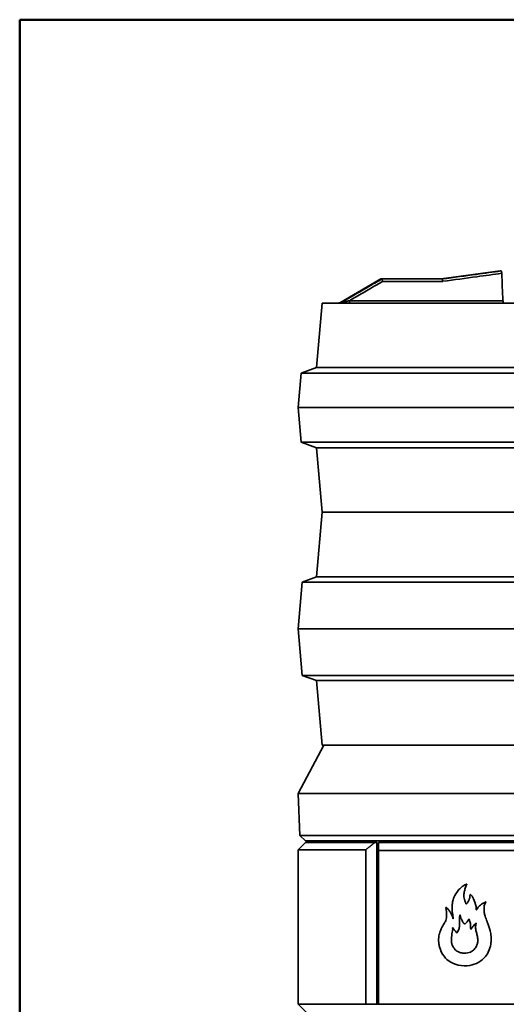
# Model space of a CAD drawing. Units: millimetres. Extents: x 20 to 205, y 5 to 292.
# Drawn here: x 20 to 50, y 231 to 292 of the extents above; entities that cross this region are included whole.
import ezdxf

# ---------------------------------------------------------------- set-up
doc = ezdxf.new("R2010")
doc.units = ezdxf.units.MM
for name, color, linetype, lineweight in [('Sichtbare Kanten(DIN)', 7, 'Continuous', 35), ('Sichtbare tangentiale Kanten(DIN)', 7, 'Continuous', 35), ('Skizziergeometrie(DIN)', 7, 'Continuous', 50)]:
    doc.layers.add(name, color=color, linetype=linetype, lineweight=lineweight)

# ---------------------------------------------------------------- blocks, each defined once
blk = doc.blocks.new('Ränder Ortner')
at = {"layer": 'Skizziergeometrie(DIN)'}
for p, q in [((205, 292), (20, 292)), ((20, 292), (20, 5))]:
    blk.add_line(p, q, dxfattribs=at)

msp = doc.modelspace()

# ---------------------------------------------------------------- linework, layer by layer
at = {"layer": 'Sichtbare Kanten(DIN)'}
for p, q in [((49.852, 276.375), (46.198, 275.875)), ((49.852, 276.375), (49.928, 276.375)), ((42.45, 275.875), (39.899, 274.401)), ((42.502, 275.875), (42.45, 275.875)), ((42.502, 275.875), (46.265, 275.875)), ((38.802, 274.375), (38.452, 270.375)), ((75.255, 274.375), (38.802, 274.375)), ((38.452, 270.375), (37.49, 270.025)), ((38.452, 270.375), (73.778, 270.375)), ((37.49, 270.025), (37.302, 267.875)), ((73.404, 270.025), (37.49, 270.025)), ((71.641, 267.875), (37.302, 267.875)), ((37.49, 265.725), (37.302, 267.875)), ((37.49, 265.725), (70.527, 265.725)), ((38.452, 265.374), (37.49, 265.725)), ((38.452, 265.374), (70.393, 265.374)), ((38.802, 261.375), (38.452, 265.374)), ((38.802, 261.375), (38.45, 257.35)), ((69.635, 261.375), (38.802, 261.375)), ((38.802, 261.375), (69.635, 261.375)), ((38.45, 257.35), (37.556, 257.025)), ((70.202, 257.35), (38.45, 257.35)), ((37.556, 257.025), (37.302, 254.125)), ((70.309, 257.025), (37.556, 257.025)), ((71.749, 254.125), (37.302, 254.125)), ((37.556, 251.225), (37.302, 254.125)), ((74.452, 251.225), (37.556, 251.225)), ((38.45, 250.899), (37.556, 251.225)), ((74.889, 250.899), (38.45, 250.899)), ((38.802, 246.875), (38.45, 250.899)), ((38.899, 246.875), (37.302, 243.875)), ((75.55, 246.875), (38.802, 246.875)), ((81.302, 243.875), (37.302, 243.875)), ((37.41, 241.267), (37.302, 243.875)), ((81.194, 241.267), (37.41, 241.267)), ((37.752, 240.925), (37.41, 241.267)), ((37.752, 240.825), (37.302, 240.375)), ((80.852, 240.925), (37.752, 240.925)), ((37.752, 240.825), (42.061, 240.825)), ((38.602, 240.825), (38.566, 240.925)), ((42.202, 240.825), (42.061, 240.825)), ((42.202, 240.825), (42.202, 230.775)), ((42.302, 240.825), (76.302, 240.825)), ((41.502, 240.375), (37.302, 240.375)), ((37.302, 240.375), (37.302, 230.767)), ((41.502, 230.775), (41.502, 240.375)), ((42.202, 240.275), (42.302, 240.275)), ((42.302, 230.775), (42.302, 240.325)), ((76.302, 240.325), (42.302, 240.325)), ((37.309, 230.775), (38.682, 229.375)), ((81.295, 230.775), (37.309, 230.775))]:
    msp.add_line(p, q, dxfattribs=at)
msp.add_arc((39.799, 274.575), 0.2, 270, 300, dxfattribs=at)
msp.add_ellipse((59.302, 281.392), major_axis=(0, -35.268), ratio=0.267949, start_param=4.859328, end_param=4.908405, dxfattribs=at)
for points, knots in [([(49.928, 276.375), (49.931, 276.375), (49.935, 276.369), (49.941, 276.35), (49.944, 276.335), (49.948, 276.305), (49.95, 276.291), (49.952, 276.261), (49.953, 276.245), (49.954, 276.228)], [0, 0, 0, 0, 0.0781134, 0.0781134, 0.1555257, 0.1555257, 0.2076935, 0.2076935, 0.2599894, 0.2599894, 0.2599894, 0.2599894]), ([(42.556, 275.726), (42.556, 275.727), (42.556, 275.727), (42.551, 275.744), (42.546, 275.761), (42.536, 275.792), (42.532, 275.806), (42.521, 275.836), (42.516, 275.851), (42.507, 275.87), (42.504, 275.874), (42.503, 275.875)], [-0.2674977, -0.2674977, -0.2674977, -0.2674977, -0.266841, -0.266841, -0.2108804, -0.2108804, -0.1551814, -0.1551814, -0.0762639, -0.0762639, 0, 0, 0, 0]), ([(46.279, 275.726), (46.279, 275.727), (46.279, 275.727), (46.278, 275.744), (46.277, 275.76), (46.274, 275.789), (46.273, 275.803), (46.27, 275.834), (46.269, 275.849), (46.267, 275.869), (46.266, 275.874), (46.266, 275.875)], [-0.2605504, -0.2605504, -0.2605504, -0.2605504, -0.2599088, -0.2599088, -0.2080431, -0.2080431, -0.1561931, -0.1561931, -0.0780057, -0.0780057, 0, 0, 0, 0]), ([(50.033, 274.523), (50.034, 274.514), (50.034, 274.506), (50.037, 274.474), (50.04, 274.451), (50.047, 274.416), (50.052, 274.4), (50.062, 274.38), (50.068, 274.375), (50.074, 274.375)], [0.6606673, 0.6606673, 0.6606673, 0.6606673, 0.6852092, 0.6852092, 0.7604423, 0.7604423, 0.8375444, 0.8375444, 0.9146465, 0.9146465, 0.9146465, 0.9146465]), ([(49.112, 235.739), (49.174, 235.58), (49.237, 235.391), (49.284, 235.114), (49.292, 235.048), (49.299, 234.938), (49.301, 234.894), (49.301, 234.805), (49.299, 234.761), (49.29, 234.644), (49.281, 234.571), (49.245, 234.369), (49.203, 234.192), (49.047, 233.874), (48.955, 233.756), (48.84, 233.621), (48.722, 233.496), (48.342, 233.274), (48.154, 233.215), (47.746, 233.144), (47.486, 233.147), (47.1, 233.238), (46.852, 233.314), (46.542, 233.562), (46.391, 233.696), (46.156, 234.076), (46.1, 234.289), (46.077, 234.379), (46.07, 234.408), (46.061, 234.461), (46.058, 234.48), (46.054, 234.5), (46.051, 234.517), (46.048, 234.533), (46.047, 234.539), (46.038, 234.597), (46.032, 234.636), (46.032, 234.753), (46.033, 234.791), (46.038, 234.89), (46.044, 234.959), (46.063, 235.082), (46.073, 235.122), (46.087, 235.171), (46.093, 235.192), (46.11, 235.248), (46.135, 235.326), (46.181, 235.432), (46.202, 235.475), (46.265, 235.598), (46.327, 235.712), (46.444, 235.907), (46.473, 235.939), (46.511, 236.112), (46.518, 236.167), (46.525, 236.254), (46.526, 236.289), (46.528, 236.36), (46.527, 236.398), (46.522, 236.512), (46.515, 236.567), (46.496, 236.694), (46.491, 236.72), (46.484, 236.751), (46.48, 236.761), (46.478, 236.771), (46.478, 236.774), (46.479, 236.778), (46.479, 236.78), (46.48, 236.782), (46.481, 236.783), (46.483, 236.785), (46.484, 236.786), (46.488, 236.788), (46.491, 236.789), (46.497, 236.79), (46.499, 236.79), (46.505, 236.788), (46.512, 236.784), (46.526, 236.777), (46.536, 236.77), (46.589, 236.729), (46.628, 236.681), (46.697, 236.59), (46.747, 236.511), (46.849, 236.349), (46.873, 236.283), (46.921, 236.108), (46.925, 236.094), (46.929, 236.088), (46.929, 236.088), (46.93, 236.087), (46.93, 236.087), (46.931, 236.087), (46.931, 236.087), (46.931, 236.087), (46.931, 236.087), (46.931, 236.087), (46.931, 236.087), (46.932, 236.088), (46.932, 236.088), (46.932, 236.089), (46.933, 236.09), (46.934, 236.096), (46.934, 236.102), (46.934, 236.122), (46.933, 236.144), (46.926, 236.247), (46.915, 236.312), (46.895, 236.416), (46.876, 236.498), (46.867, 236.677), (46.867, 236.721), (46.868, 236.822), (46.871, 236.881), (46.88, 236.993), (46.888, 237.07), (46.92, 237.231), (46.944, 237.313), (47.059, 237.57), (47.163, 237.726), (47.263, 237.871), (47.31, 237.927), (47.472, 238.064), (47.532, 238.113), (47.648, 238.189), (47.694, 238.213), (47.732, 238.231), (47.746, 238.236), (47.762, 238.241), (47.766, 238.242), (47.773, 238.242), (47.776, 238.242), (47.78, 238.241), (47.781, 238.241), (47.783, 238.239), (47.784, 238.238), (47.786, 238.236), (47.786, 238.235), (47.787, 238.232), (47.787, 238.231), (47.787, 238.227), (47.787, 238.226), (47.786, 238.223), (47.785, 238.223), (47.785, 238.221), (47.785, 238.221), (47.783, 238.218), (47.782, 238.216), (47.78, 238.211), (47.778, 238.207), (47.768, 238.191), (47.755, 238.167), (47.725, 238.112), (47.716, 238.089), (47.664, 237.911), (47.643, 237.831), (47.619, 237.709), (47.611, 237.662), (47.605, 237.594), (47.604, 237.574), (47.603, 237.537), (47.603, 237.521), (47.604, 237.486), (47.605, 237.466), (47.613, 237.388), (47.625, 237.339), (47.648, 237.264), (47.657, 237.237), (47.692, 237.132), (47.698, 237.106), (47.714, 237.058), (47.72, 237.043), (47.73, 237.027), (47.733, 237.023), (47.74, 237.018), (47.742, 237.016), (47.748, 237.015), (47.751, 237.015), (47.757, 237.016), (47.76, 237.017), (47.768, 237.022), (47.774, 237.026), (47.792, 237.045), (47.805, 237.062), (47.877, 237.17), (47.939, 237.289), (47.97, 237.418), (47.975, 237.444), (47.98, 237.495), (47.981, 237.516), (47.983, 237.555), (47.984, 237.572), (47.988, 237.587), (47.989, 237.591), (47.991, 237.595), (47.992, 237.596), (47.995, 237.598), (47.996, 237.599), (47.999, 237.599), (48, 237.599), (48.004, 237.599), (48.007, 237.598), (48.015, 237.594), (48.02, 237.59), (48.04, 237.574), (48.057, 237.555), (48.095, 237.508), (48.124, 237.469), (48.221, 237.295), (48.255, 237.174), (48.337, 236.925), (48.349, 236.888), (48.362, 236.83), (48.365, 236.81), (48.368, 236.768), (48.368, 236.749), (48.369, 236.706), (48.368, 236.683), (48.372, 236.659), (48.374, 236.654), (48.377, 236.648), (48.378, 236.646), (48.381, 236.644), (48.382, 236.643), (48.385, 236.643), (48.386, 236.643), (48.389, 236.643), (48.39, 236.644), (48.393, 236.646), (48.394, 236.647), (48.398, 236.652), (48.4, 236.656), (48.407, 236.671), (48.413, 236.688), (48.446, 236.75), (48.474, 236.786), (48.54, 236.86), (48.603, 236.921), (48.744, 237.017), (48.781, 237.039), (48.894, 237.107), (48.908, 237.114), (48.938, 237.124), (48.946, 237.126), (48.953, 237.131), (48.954, 237.131), (48.956, 237.132), (48.956, 237.132), (48.958, 237.132), (48.958, 237.131), (48.96, 237.13), (48.961, 237.13), (48.965, 237.126), (48.968, 237.122), (48.971, 237.116), (48.973, 237.113), (48.974, 237.109), (48.974, 237.108), (48.974, 237.107), (48.973, 237.107), (48.973, 237.106), (48.973, 237.105), (48.972, 237.104), (48.971, 237.104), (48.97, 237.103), (48.968, 237.102), (48.963, 237.099), (48.96, 237.097), (48.951, 237.086), (48.947, 237.078), (48.922, 237.029), (48.9, 236.989), (48.876, 236.918), (48.867, 236.88), (48.856, 236.782), (48.854, 236.739), (48.854, 236.676), (48.855, 236.655), (48.856, 236.634), (48.858, 236.584), (48.863, 236.535), (48.881, 236.403), (48.899, 236.323), (48.955, 236.13), (48.997, 236.025), (49.064, 235.86), (49.088, 235.802), (49.112, 235.739)], [0.905308, 0.905308, 0.905308, 0.905308, 1.327327, 1.327327, 1.45648, 1.45648, 1.540459, 1.540459, 1.624726, 1.624726, 1.761565, 1.761565, 2.008881, 2.008881, 2.218545, 2.218545, 2.431787, 2.431787, 2.631264, 2.631264, 2.891257, 2.891257, 3.03455, 3.03455, 3.084958, 3.084958, 3.137603, 3.137603, 3.165019, 3.165019, 3.179569, 3.179569, 3.181111, 3.181111, 3.181786, 3.181786, 3.190299, 3.190299, 3.194138, 3.194138, 3.200594, 3.200594, 3.206746, 3.206746, 3.208721, 3.208721, 3.21369, 3.21369, 3.216472, 3.216472, 3.22344, 3.22344, 3.231681, 3.231681, 3.235136, 3.235136, 3.237309, 3.237309, 3.23968, 3.23968, 3.244462, 3.244462, 3.250461, 3.250461, 3.263892, 3.263892, 3.268488, 3.268488, 3.272012, 3.272012, 3.275672, 3.275672, 3.280653, 3.280653, 3.289215, 3.289215, 3.298185, 3.298185, 3.312061, 3.312061, 3.341342, 3.341342, 3.453129, 3.453129, 3.697672, 3.697672, 4.552843, 4.552843, 4.653397, 4.653397, 4.669075, 4.669075, 4.675288, 4.675288, 4.679357, 4.679357, 4.683027, 4.683027, 4.687594, 4.687594, 4.695922, 4.695922, 4.717305, 4.717305, 4.798792, 4.798792, 5.025979, 5.025979, 5.75373, 5.75373, 7.666274, 7.666274, 8.274848, 8.274848, 9.070068, 9.070068, 9.829606, 9.829606, 10.643991, 10.643991, 11.993136, 11.993136, 14.008677, 14.008677, 15.061764, 15.061764, 16.013225, 16.013225, 16.53973, 16.53973, 16.736617, 16.736617, 16.838857, 16.838857, 16.903049, 16.903049, 16.952825, 16.952825, 17.000665, 17.000665, 17.056115, 17.056115, 17.122339, 17.122339, 17.173838, 17.173838, 17.242518, 17.242518, 17.301108, 17.301108, 17.393619, 17.393619, 17.830199, 17.830199, 18.557623, 18.557623, 19.279727, 19.279727, 19.712861, 19.712861, 19.895166, 19.895166, 20.037629, 20.037629, 20.209613, 20.209613, 20.722518, 20.722518, 21.058198, 21.058198, 21.81283, 21.81283, 22.267723, 22.267723, 22.479588, 22.479588, 22.620127, 22.620127, 22.741416, 22.741416, 22.895166, 22.895166, 23.141498, 23.141498, 23.606662, 23.606662, 25.275888, 25.275888, 25.685103, 25.685103, 26.054004, 26.054004, 26.485122, 26.485122, 26.627238, 26.627238, 26.716851, 26.716851, 26.787196, 26.787196, 26.867482, 26.867482, 26.999723, 26.999723, 27.286685, 27.286685, 28.026058, 28.026058, 28.886139, 28.886139, 30.739746, 30.739746, 31.290167, 31.290167, 31.600251, 31.600251, 31.890372, 31.890372, 32.317251, 32.317251, 32.481501, 32.481501, 32.561729, 32.561729, 32.617152, 32.617152, 32.666551, 32.666551, 32.721416, 32.721416, 32.798365, 32.798365, 32.938289, 32.938289, 33.298211, 33.298211, 33.926508, 33.926508, 34.946229, 34.946229, 35.308219, 35.308219, 36.024054, 36.024054, 36.253063, 36.253063, 36.287846, 36.287846, 36.311247, 36.311247, 36.331098, 36.331098, 36.354932, 36.354932, 36.399808, 36.399808, 36.432453, 36.432453, 36.448962, 36.448962, 36.461134, 36.461134, 36.471692, 36.471692, 36.485653, 36.485653, 36.516672, 36.516672, 36.567365, 36.567365, 36.630035, 36.630035, 36.91685, 36.91685, 37.094226, 37.094226, 37.220494, 37.220494, 37.283547, 37.283547, 37.283547, 37.431689, 37.431689, 37.678397, 37.678397, 38.022818, 38.022818, 38.188855, 38.188855, 38.188855, 38.188855]), ([(48.411, 234.443), (48.429, 234.49), (48.44, 234.53), (48.452, 234.581), (48.456, 234.61), (48.463, 234.687), (48.464, 234.732), (48.463, 234.81), (48.46, 234.858), (48.443, 235.007), (48.423, 235.085), (48.376, 235.257), (48.352, 235.339), (48.335, 235.475), (48.332, 235.511), (48.331, 235.558), (48.331, 235.569), (48.331, 235.58), (48.331, 235.619), (48.334, 235.655), (48.339, 235.697), (48.341, 235.711), (48.347, 235.748), (48.352, 235.763), (48.358, 235.79), (48.359, 235.796), (48.36, 235.8), (48.36, 235.801), (48.36, 235.803), (48.36, 235.803), (48.36, 235.804), (48.36, 235.804), (48.36, 235.805), (48.36, 235.805), (48.36, 235.806), (48.36, 235.806), (48.359, 235.806), (48.359, 235.806), (48.359, 235.806), (48.358, 235.806), (48.358, 235.806), (48.357, 235.806), (48.356, 235.805), (48.355, 235.805), (48.35, 235.801), (48.347, 235.798), (48.332, 235.783), (48.32, 235.768), (48.266, 235.716), (48.234, 235.701), (48.147, 235.598), (48.114, 235.534), (48.074, 235.473), (48.066, 235.461), (48.053, 235.448), (48.049, 235.444), (48.043, 235.441), (48.042, 235.441), (48.039, 235.441), (48.038, 235.441), (48.035, 235.442), (48.034, 235.443), (48.032, 235.446), (48.031, 235.448), (48.027, 235.455), (48.026, 235.461), (48.02, 235.488), (48.018, 235.518), (48.014, 235.626), (48.016, 235.7), (47.99, 235.883), (47.964, 235.946), (47.924, 236.048), (47.922, 236.057), (47.918, 236.062), (47.917, 236.062), (47.916, 236.063), (47.915, 236.063), (47.914, 236.063), (47.914, 236.063), (47.913, 236.063), (47.912, 236.062), (47.91, 236.061), (47.909, 236.059), (47.899, 236.047), (47.893, 236.035), (47.885, 236.017), (47.875, 235.996), (47.821, 235.916), (47.782, 235.875), (47.725, 235.818), (47.711, 235.803), (47.688, 235.784), (47.681, 235.779), (47.668, 235.776), (47.661, 235.774), (47.643, 235.777), (47.633, 235.78), (47.61, 235.793), (47.597, 235.804), (47.576, 235.83), (47.567, 235.844), (47.512, 235.939), (47.478, 235.998), (47.406, 236.142), (47.394, 236.181), (47.381, 236.271), (47.377, 236.311), (47.372, 236.324), (47.371, 236.325), (47.37, 236.326), (47.37, 236.326), (47.369, 236.327), (47.369, 236.327), (47.368, 236.327), (47.368, 236.327), (47.367, 236.326), (47.367, 236.326), (47.366, 236.325), (47.365, 236.324), (47.363, 236.32), (47.361, 236.317), (47.355, 236.298), (47.349, 236.274), (47.338, 236.215), (47.329, 236.155), (47.322, 236.078), (47.321, 236.055), (47.319, 235.991), (47.322, 235.957), (47.327, 235.863), (47.332, 235.779), (47.329, 235.663), (47.327, 235.628), (47.318, 235.554), (47.312, 235.516), (47.29, 235.435), (47.275, 235.391), (47.238, 235.309), (47.222, 235.286), (47.205, 235.261), (47.199, 235.251), (47.187, 235.231), (47.186, 235.226), (47.182, 235.22), (47.18, 235.217), (47.177, 235.215), (47.177, 235.215), (47.175, 235.214), (47.174, 235.214), (47.173, 235.214), (47.173, 235.215), (47.171, 235.216), (47.17, 235.217), (47.167, 235.22), (47.165, 235.223), (47.15, 235.237), (47.143, 235.243), (47.102, 235.287), (47.076, 235.324), (47.018, 235.39), (46.996, 235.408), (46.939, 235.478), (46.934, 235.503), (46.921, 235.52), (46.919, 235.522), (46.914, 235.525), (46.912, 235.525), (46.907, 235.526), (46.904, 235.525), (46.901, 235.524), (46.9, 235.524), (46.899, 235.522), (46.898, 235.522), (46.897, 235.52), (46.897, 235.519), (46.896, 235.517), (46.896, 235.517), (46.896, 235.516), (46.896, 235.515), (46.896, 235.514), (46.896, 235.513), (46.896, 235.512), (46.897, 235.51), (46.897, 235.507), (46.898, 235.505), (46.9, 235.498), (46.902, 235.493), (46.907, 235.477), (46.909, 235.468), (46.911, 235.454), (46.911, 235.449), (46.912, 235.44), (46.912, 235.436), (46.912, 235.426), (46.911, 235.42), (46.91, 235.407), (46.909, 235.401), (46.905, 235.381), (46.901, 235.37), (46.866, 235.22), (46.845, 235.08), (46.827, 234.886), (46.824, 234.833), (46.823, 234.742), (46.825, 234.71), (46.831, 234.634), (46.838, 234.603), (46.848, 234.551), (46.863, 234.481), (46.933, 234.327), (46.974, 234.264), (47.082, 234.142), (47.149, 234.089), (47.339, 233.983), (47.453, 233.959), (47.648, 233.935), (47.795, 233.94), (48.041, 234.025), (48.129, 234.077), (48.265, 234.196), (48.322, 234.264), (48.385, 234.379), (48.4, 234.413), (48.411, 234.443)], [3.880415, 3.880415, 3.880415, 3.880415, 3.952776, 3.952776, 4.031373, 4.031373, 4.124322, 4.124322, 4.266986, 4.266986, 4.556908, 4.556908, 4.884903, 4.884903, 4.994963, 4.994963, 5.027962, 5.027962, 5.027962, 5.14506, 5.14506, 5.205267, 5.205267, 5.297673, 5.297673, 5.320346, 5.320346, 5.327884, 5.327884, 5.330864, 5.330864, 5.333452, 5.333452, 5.335431, 5.335431, 5.336732, 5.336732, 5.337935, 5.337935, 5.339518, 5.339518, 5.342341, 5.342341, 5.348821, 5.348821, 5.366635, 5.366635, 5.410441, 5.410441, 5.508364, 5.508364, 5.611166, 5.611166, 5.634994, 5.634994, 5.649803, 5.649803, 5.655069, 5.655069, 5.659074, 5.659074, 5.663234, 5.663234, 5.669554, 5.669554, 5.683194, 5.683194, 5.725478, 5.725478, 5.813801, 5.813801, 5.915179, 5.915179, 6.024679, 6.024679, 6.042962, 6.042962, 6.054646, 6.054646, 6.064904, 6.064904, 6.077266, 6.077266, 6.104527, 6.104527, 6.300368, 6.300368, 6.499512, 6.499512, 6.811487, 6.811487, 6.911753, 6.911753, 6.958018, 6.958018, 6.980093, 6.980093, 7.002475, 7.002475, 7.040014, 7.040014, 7.075249, 7.075249, 7.121019, 7.121019, 7.186473, 7.186473, 7.231738, 7.231738, 7.234807, 7.234807, 7.236492, 7.236492, 7.237685, 7.237685, 7.238825, 7.238825, 7.240402, 7.240402, 7.243499, 7.243499, 7.25196, 7.25196, 7.286843, 7.286843, 7.376324, 7.376324, 7.413378, 7.413378, 7.475472, 7.475472, 7.567593, 7.567593, 7.606257, 7.606257, 7.648116, 7.648116, 7.694092, 7.694092, 7.739998, 7.739998, 7.76412, 7.76412, 7.776901, 7.776901, 7.785701, 7.785701, 7.789169, 7.789169, 7.791624, 7.791624, 7.793778, 7.793778, 7.796758, 7.796758, 7.802845, 7.802845, 7.81254, 7.81254, 7.832637, 7.832637, 7.853151, 7.853151, 7.881895, 7.881895, 7.887307, 7.887307, 7.891265, 7.891265, 7.89585, 7.89585, 7.897868, 7.897868, 7.899744, 7.899744, 7.90166, 7.90166, 7.902682, 7.902682, 7.903525, 7.903525, 7.904525, 7.904525, 7.906436, 7.906436, 7.909165, 7.909165, 7.917397, 7.917397, 7.926383, 7.926383, 7.93101, 7.93101, 7.934895, 7.934895, 7.939882, 7.939882, 7.945593, 7.945593, 7.956396, 7.956396, 8.006866, 8.006866, 8.029153, 8.029153, 8.047833, 8.047833, 8.095407, 8.095407, 8.177011, 8.177011, 8.243427, 8.243427, 8.31916, 8.31916, 8.436175, 8.436175, 8.622136, 8.622136, 8.7499, 8.7499, 8.86149, 8.86149, 8.908376, 8.908376, 8.908376, 8.908376])]:
    msp.add_open_spline(points, degree=3, knots=knots, dxfattribs=at)
for points in [[(42.503, 275.875), (42.502, 275.875), (42.502, 275.875), (42.502, 275.875)], [(46.265, 275.875), (46.265, 275.875), (46.265, 275.875), (46.266, 275.875)]]:
    msp.add_open_spline(points, degree=3, dxfattribs=at)
for points, weights in [([(41.502, 240.375), (41.785, 240.603), (42.061, 240.825)], [1.01044847268, 1.00583275156, 1.0010729887]), ([(42.302, 240.825), (42.302, 240.582), (42.302, 240.325)], [1, 1.00249279495, 1.00465036814])]:
    msp.add_rational_spline(points, weights, degree=2, dxfattribs=at)
at = {"layer": 'Sichtbare tangentiale Kanten(DIN)'}
for p, q in [((46.279, 275.726), (42.556, 275.726)), ((39.899, 274.401), (39.975, 274.401)), ((40.491, 274.375), (40.491, 274.523)), ((40.491, 274.523), (50.033, 274.523))]:
    msp.add_line(p, q, dxfattribs=at)
msp.add_ellipse((39.876, 274.575), major_axis=(0, -0.2), ratio=0.996058, start_param=0, end_param=0.523599, dxfattribs=at)
for points, knots in [([(46.266, 275.875), (46.27, 275.875), (46.273, 275.876), (46.977, 275.972), (47.677, 276.067), (48.894, 276.234), (49.411, 276.304), (49.928, 276.375)], [-3.987828, -3.987828, -3.987828, -3.987828, -3.975893, -3.975893, -1.855417, -1.855417, -0.289173, -0.289173, -0.289173, -0.289173]), ([(49.954, 276.228), (49.437, 276.158), (48.921, 276.087), (47.704, 275.921), (47.004, 275.825), (46.296, 275.729), (46.288, 275.727), (46.279, 275.726)], [0.289952, 0.289952, 0.289952, 0.289952, 1.855417, 1.855417, 3.975893, 3.975893, 4.001477, 4.001477, 4.001477, 4.001477]), ([(39.975, 274.401), (40.215, 274.541), (40.454, 274.681), (40.983, 274.989), (41.272, 275.158), (41.742, 275.431), (41.923, 275.537), (42.216, 275.708), (42.329, 275.774), (42.462, 275.851), (42.482, 275.863), (42.503, 275.875)], [-6.047476, -6.047476, -6.047476, -6.047476, -5.207946, -5.207946, -4.19485, -4.19485, -3.561665, -3.561665, -3.165925, -3.165925, -3.095489, -3.095489, -3.095489, -3.095489]), ([(42.556, 275.726), (42.551, 275.724), (42.547, 275.721), (42.429, 275.652), (42.316, 275.586), (42.022, 275.415), (41.842, 275.31), (41.372, 275.036), (41.083, 274.868), (40.693, 274.64), (40.592, 274.582), (40.491, 274.523)], [3.149193, 3.149193, 3.149193, 3.149193, 3.165925, 3.165925, 3.561665, 3.561665, 4.19485, 4.19485, 5.207946, 5.207946, 5.560894, 5.560894, 5.560894, 5.560894]), ([(39.975, 274.401), (39.975, 274.401), (39.976, 274.401), (39.98, 274.402), (39.984, 274.402), (39.999, 274.405), (40.011, 274.408), (40.049, 274.416), (40.077, 274.423), (40.156, 274.441), (40.21, 274.454), (40.339, 274.485), (40.415, 274.504), (40.491, 274.523)], [0, 0, 0, 0, 0.0300988, 0.0300988, 0.0782568, 0.0782568, 0.1553096, 0.1553096, 0.2785941, 0.2785941, 0.4758493, 0.4758493, 0.7406177, 0.7406177, 0.7406177, 0.7406177])]:
    msp.add_open_spline(points, degree=3, knots=knots, dxfattribs=at)
msp.add_open_spline([(46.266, 275.875), (46.266, 275.875), (46.266, 275.875), (46.266, 275.875)], degree=3, dxfattribs=at)

# ---------------------------------------------------------------- block references
msp.add_blockref('Ränder Ortner', (0, 0))

doc.saveas('drawing.dxf')
